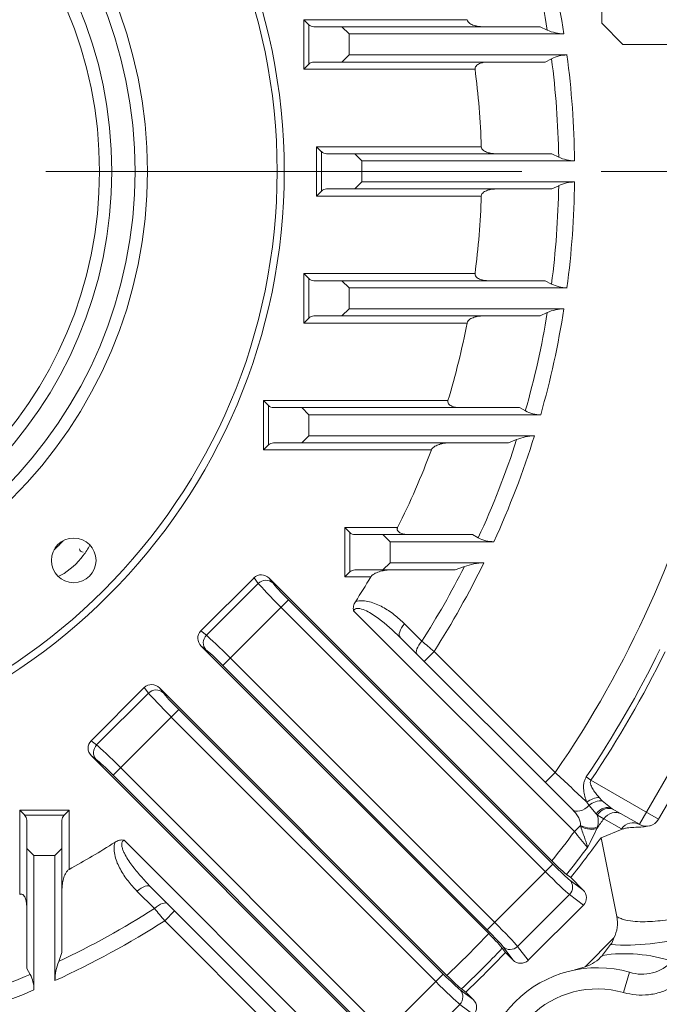
# Model space of a CAD drawing. Units: millimetres. Extents: x 0 to 2673, y 0 to 1890.
# Drawn here: x 2039 to 2130, y 912 to 1051 of the extents above; entities that cross this region are included whole.
import ezdxf

# ---------------------------------------------------------------- set-up
doc = ezdxf.new("R2010")
doc.units = ezdxf.units.MM
doc.header["$LTSCALE"] = 90
doc.linetypes.add('CENTER2', pattern=[1.125, 0.75, -0.125, 0.125, -0.125])
doc.layers.get('0').update_dxf_attribs({"linetype": 'CONTINUOUS', "lineweight": 30})
doc.layers.get('DEFPOINTS').update_dxf_attribs({"linetype": 'CONTINUOUS'})
for name, color, linetype, lineweight in [('CENTER LINE', 1, 'CENTER2', 9), ('DIMENSION LINE', 2, 'CONTINUOUS', 13), ('OUTLINE', 3, 'CONTINUOUS', 20)]:
    doc.layers.add(name, color=color, linetype=linetype, lineweight=lineweight)
doc.styles.get("Standard").update_dxf_attribs({"font": 'romans.shx', "width": 0.8, "bigfont": 'whgtxt.shx'})
doc.dimstyles.get("Standard").update_dxf_attribs({"dimscale": 8.1, "dimtxt": 3, "dimasz": 3, "dimexe": 1, "dimexo": 1, "dimgap": 1, "dimtad": 1, "dimdec": 1, "dimzin": 9, "dimdsep": 46, "dimtxsty": 'Standard', "dimblk": 'OPEN', "dimcen": 0, "dimclrd": 2, "dimclre": 2, "dimclrt": 7, "dimadec": 1, "dimazin": 2, "dimtfac": 1, "dimtdec": 1, "dimtmove": 0, "dimatfit": 3, "dimldrblk": 'OPEN', "dimfxl": 0, "dimtolj": 1, "dimtzin": 0, "dimlwd": 9, "dimlwe": 9, "dimarcsym": 0})

# ---------------------------------------------------------------- blocks, each defined once
blk = doc.blocks.new('jtyjrrgtwer')
at = {"layer": 'OUTLINE'}
for p, q in [((3484.33, 1812.34), (3484.33, 1775.9)), ((3487.33, 1772.9), (3484.33, 1775.9)), ((3487.33, 1772.9), (3555.93, 1772.9))]:
    blk.add_line(p, q, dxfattribs=at)
blk = doc.blocks.new('_Open')
at = {"color": 0, "linetype": 'ByBlock', "lineweight": -2}
for p, q in [((-1, 0.1667), (0, 0)), ((-1, -0.1667), (0, 0)), ((0, 0), (-1, 0))]:
    blk.add_line(p, q, dxfattribs=at)
blk = doc.blocks.new('*D23')
at = {"layer": 'DEFPOINTS', "color": 0, "transparency": 16777216}
for p in [(1991.4, 1294.87), (2470.4, 1294.87), (2182.4, 829.87)]:
    blk.add_point(p, dxfattribs=at)
at = {"layer": 'DIMENSION LINE', "color": 2, "lineweight": 9, "transparency": 16777216}
for p, q in [((1999.5, 1294.87), (2478.5, 1294.87)), ((2470.4, 854.17), (2470.4, 1270.57)), ((2190.5, 829.87), (2478.5, 829.87))]:
    blk.add_line(p, q, dxfattribs=at)
at = {"layer": 'DIMENSION LINE', "color": 2, "lineweight": 9, "transparency": 16777216, "xscale": 24.3, "yscale": 24.3, "zscale": 24.3}
for p, rotation in [((2470.4, 1294.87), 90), ((2470.4, 829.87), 270)]:
    blk.add_blockref('_Open', p, dxfattribs=dict(at, rotation=rotation))
at = {"layer": 'DIMENSION LINE', "color": 7, "transparency": 16777216, "insert": (2443.79, 1062.37), "char_height": 24.3, "attachment_point": 5, "rotation": 90, "bg_fill": 3, "box_fill_scale": 1.1, "bg_fill_color": 256, "bg_fill_true_color": 13158600, "bg_fill_transparency": 0}
blk.add_mtext('\\A1;(465)', dxfattribs=at)
blk = doc.blocks.new('*D24')
at = {"layer": 'DEFPOINTS', "color": 0, "transparency": 16777216}
for p in [(2193.4, 1366.87), (1789.4, 1029.81), (2193.4, 1029.81)]:
    blk.add_point(p, dxfattribs=at)
at = {"layer": 'DIMENSION LINE', "color": 2, "lineweight": 9, "transparency": 16777216}
for p, q in [((1789.4, 1037.91), (1789.4, 1374.97)), ((2193.4, 1037.91), (2193.4, 1374.97)), ((1813.7, 1366.87), (2169.1, 1366.87))]:
    blk.add_line(p, q, dxfattribs=at)
at = {"layer": 'DIMENSION LINE', "color": 2, "lineweight": 9, "transparency": 16777216, "xscale": 24.3, "yscale": 24.3, "zscale": 24.3, "rotation": 180}
blk.add_blockref('_Open', (1789.4, 1366.87), dxfattribs=at)
at = {"layer": 'DIMENSION LINE', "color": 2, "lineweight": 9, "transparency": 16777216, "xscale": 24.3, "yscale": 24.3, "zscale": 24.3}
blk.add_blockref('_Open', (2193.4, 1366.87), dxfattribs=at)
at = {"layer": 'DIMENSION LINE', "color": 7, "transparency": 16777216, "insert": (1991.4, 1387.12), "char_height": 24.3, "attachment_point": 5, "bg_fill": 3, "box_fill_scale": 1.1, "bg_fill_color": 256, "bg_fill_true_color": 13158600, "bg_fill_transparency": 0}
blk.add_mtext('\\A1;\\A1;404', dxfattribs=at)
blk = doc.blocks.new('*D25')
at = {"layer": 'DEFPOINTS', "color": 0, "transparency": 16777216}
for p in [(2083.57, 1233.47), (2398.4, 1233.47), (2182.4, 829.87)]:
    blk.add_point(p, dxfattribs=at)
at = {"layer": 'DIMENSION LINE', "color": 2, "lineweight": 9, "transparency": 16777216}
for p, q in [((2091.67, 1233.47), (2406.5, 1233.47)), ((2398.4, 854.17), (2398.4, 1209.17)), ((2190.5, 829.87), (2406.5, 829.87))]:
    blk.add_line(p, q, dxfattribs=at)
at = {"layer": 'DIMENSION LINE', "color": 2, "lineweight": 9, "transparency": 16777216, "xscale": 24.3, "yscale": 24.3, "zscale": 24.3}
for p, rotation in [((2398.4, 1233.47), 90), ((2398.4, 829.87), 270)]:
    blk.add_blockref('_Open', p, dxfattribs=dict(at, rotation=rotation))
at = {"layer": 'DIMENSION LINE', "color": 7, "transparency": 16777216, "insert": (2371.79, 1032.87), "char_height": 24.3, "attachment_point": 5, "rotation": 90, "bg_fill": 3, "box_fill_scale": 1.1, "bg_fill_color": 256, "bg_fill_true_color": 13158600, "bg_fill_transparency": 0}
blk.add_mtext('\\A1;(405)', dxfattribs=at)

msp = doc.modelspace()

# ---------------------------------------------------------------- linework, layer by layer
at = {"layer": 'CENTER LINE'}
msp.add_line((1637.6, 1029.87), (2199.5, 1029.87), dxfattribs=at)
at = {"layer": 'OUTLINE'}
for p, q in [((2079.17, 1044.37), (2079.17, 1051.37)), ((2079.17, 1051.37), (2102.32, 1051.37)), ((2079.17, 1051.37), (2079.88, 1050.66)), ((2079.88, 1050.66), (2079.88, 1045.08)), ((2080.59, 1050.37), (2112.67, 1050.37)), ((2085.59, 1049.37), (2084.59, 1050.37)), ((2112.67, 1050.37), (2113.7, 1049.9)), ((2085.59, 1049.37), (2085.59, 1046.37)), ((2116.05, 1049.37), (2085.59, 1049.37)), ((2084.59, 1045.37), (2085.59, 1046.37)), ((2085.59, 1046.37), (2116.49, 1046.37)), ((2114.3, 1045.84), (2113.41, 1045.37)), ((2079.17, 1044.37), (2079.88, 1045.08)), ((2103.45, 1044.37), (2079.17, 1044.37)), ((2113.41, 1045.37), (2080.59, 1045.37)), ((2080.99, 1033.37), (2104.33, 1033.37)), ((2080.99, 1026.37), (2080.99, 1033.37)), ((2080.99, 1033.37), (2081.7, 1032.66)), ((2081.7, 1032.66), (2081.7, 1027.08)), ((2082.4, 1032.37), (2114.36, 1032.37)), ((2087.4, 1031.37), (2086.4, 1032.37)), ((2114.36, 1032.37), (2115.32, 1031.9)), ((2087.4, 1031.37), (2087.4, 1028.37)), ((2117.56, 1031.37), (2087.4, 1031.37)), ((2114.36, 1027.37), (2082.4, 1027.37)), ((2086.4, 1027.37), (2087.4, 1028.37)), ((2087.4, 1028.37), (2117.56, 1028.37)), ((2115.32, 1027.84), (2114.36, 1027.37)), ((2080.99, 1026.37), (2081.7, 1027.08)), ((2104.33, 1026.37), (2080.99, 1026.37)), ((2079.17, 1008.37), (2079.17, 1015.37)), ((2079.17, 1015.37), (2103.45, 1015.37)), ((2079.17, 1015.37), (2079.88, 1014.66)), ((2079.88, 1014.66), (2079.88, 1009.08)), ((2080.59, 1014.37), (2113.41, 1014.37)), ((2085.59, 1013.37), (2084.59, 1014.37)), ((2113.41, 1014.37), (2114.3, 1013.9)), ((2085.59, 1013.37), (2085.59, 1010.37)), ((2116.49, 1013.37), (2085.59, 1013.37)), ((2112.67, 1009.37), (2080.59, 1009.37)), ((2084.59, 1009.37), (2085.59, 1010.37)), ((2085.59, 1010.37), (2116.05, 1010.37)), ((2113.7, 1009.84), (2112.67, 1009.37)), ((2079.17, 1008.37), (2079.88, 1009.08)), ((2102.32, 1008.37), (2079.17, 1008.37)), ((2073.48, 990.37), (2073.48, 997.37)), ((2073.48, 997.37), (2099.61, 997.37)), ((2073.48, 997.37), (2074.18, 996.66)), ((2074.18, 996.66), (2074.18, 991.08)), ((2074.89, 996.37), (2109.74, 996.37)), ((2079.89, 995.37), (2078.89, 996.37)), ((2079.89, 995.37), (2079.89, 992.37)), ((2112.76, 995.37), (2079.89, 995.37)), ((2109.74, 996.37), (2110.59, 995.9)), ((2073.48, 990.37), (2074.18, 991.08)), ((2108.21, 991.37), (2074.89, 991.37)), ((2078.89, 991.37), (2079.89, 992.37)), ((2079.89, 992.37), (2111.87, 992.37)), ((2109.35, 991.84), (2108.21, 991.37)), ((2097.26, 990.37), (2073.48, 990.37)), ((2084.99, 972.37), (2084.99, 979.37)), ((2084.99, 979.37), (2092.48, 979.37)), ((2084.99, 979.37), (2085.7, 978.66)), ((2085.7, 978.66), (2085.7, 973.08)), ((2086.4, 978.37), (2103.09, 978.37)), ((2091.4, 977.37), (2090.4, 978.37)), ((2091.4, 977.37), (2091.4, 974.37)), ((2106.13, 977.37), (2091.4, 977.37)), ((2103.09, 978.37), (2103.91, 977.9)), ((2090.4, 973.37), (2091.4, 974.37)), ((2091.4, 974.37), (2104.71, 974.37)), ((2084.99, 972.37), (2085.7, 973.08)), ((2100.64, 973.37), (2086.4, 973.37)), ((2101.95, 973.84), (2100.64, 973.37)), ((2064.57, 964.71), (2072.12, 972.26)), ((2072.72, 971.46), (2072.12, 972.26)), ((2114.35, 932.12), (2074.28, 972.19)), ((2074.28, 972.19), (2074.78, 971.52)), ((2088.66, 972.37), (2084.99, 972.37)), ((2065.37, 964.11), (2072.72, 971.46)), ((2077.02, 969.11), (2067.72, 959.81)), ((2077.02, 969.11), (2114.49, 931.64)), ((2113.43, 930.58), (2075.96, 968.05)), ((2117.53, 936.27), (2086.23, 967.57)), ((2064.57, 964.71), (2065.37, 964.11)), ((2093.47, 965.71), (2095.92, 963.27)), ((2117.2, 939.43), (2092.82, 963.81)), ((2105.39, 921.81), (2064.64, 962.56)), ((2065.31, 962.06), (2064.64, 962.56)), ((2096.23, 960.4), (2097.64, 961.82)), ((2097.64, 961.82), (2114.82, 944.64)), ((2068.78, 960.87), (2106.25, 923.4)), ((2105.19, 922.34), (2067.72, 959.81)), ((2139.25, 958.95), (2126.75, 937.3)), ((2049.02, 949.15), (2056.57, 956.7)), ((2057.16, 955.9), (2056.57, 956.7)), ((2058.72, 956.64), (2099.47, 915.89)), ((2058.72, 956.64), (2059.22, 955.97)), ((2139.98, 956.22), (2129.48, 938.03)), ((2049.81, 948.55), (2057.16, 955.9)), ((2061.46, 953.56), (2052.16, 944.26)), ((2061.46, 953.56), (2098.94, 916.08)), ((2097.88, 915.02), (2060.4, 952.5)), ((2049.02, 949.15), (2049.81, 948.55)), ((2049.08, 947), (2089.15, 906.93)), ((2049.75, 946.5), (2049.08, 947)), ((2053.22, 945.32), (2090.7, 907.84)), ((2089.64, 906.78), (2052.16, 944.26)), ((2113.4, 943.23), (2114.82, 944.64)), ((2119.22, 944.01), (2119.89, 943.57)), ((2119.89, 943.57), (2129.48, 938.03)), ((2121.07, 941.1), (2121.49, 940.64)), ((2119.62, 939.99), (2119.3, 940.46)), ((2120.64, 938.77), (2119.62, 939.99)), ((2121.49, 940.64), (2122.91, 939.51)), ((2126.75, 937.3), (2122.91, 939.51)), ((2038.9, 939.29), (2045.9, 939.29)), ((2038.9, 927.36), (2038.9, 939.29)), ((2039.61, 938.58), (2038.9, 939.29)), ((2045.2, 938.58), (2039.61, 938.58)), ((2045.2, 938.58), (2045.9, 939.29)), ((2045.9, 939.29), (2045.9, 930.9)), ((2120.79, 938.6), (2120.64, 938.77)), ((2121.71, 938.09), (2120.79, 938.6)), ((2124.21, 936.64), (2121.71, 938.09)), ((2039.9, 916.85), (2039.9, 937.87)), ((2044.9, 937.87), (2044.9, 919.13)), ((2117.53, 936.27), (2118.41, 937.15)), ((2118.46, 936.98), (2118.41, 937.15)), ((2120.81, 936.94), (2120.75, 936.75)), ((2124.29, 936.6), (2124.21, 936.64)), ((2128.19, 937.08), (2128.14, 937.07)), ((2121.31, 935.4), (2124.29, 936.6)), ((2123.55, 924.22), (2121.31, 935.4)), ((2039.9, 933.87), (2040.9, 932.87)), ((2043.9, 932.87), (2044.9, 933.87)), ((2053.7, 935.05), (2085.01, 903.74)), ((2043.9, 932.87), (2040.9, 932.87)), ((2040.9, 932.87), (2040.9, 913.82)), ((2043.9, 915.15), (2043.9, 932.87)), ((2105.19, 922.34), (2114.49, 931.64)), ((2117.01, 929.75), (2116.42, 930.2)), ((2117.01, 929.75), (2118.75, 928.01)), ((2057.46, 928.46), (2081.85, 904.07)), ((2116.9, 929.4), (2118.75, 928.01)), ((2058.01, 925.36), (2055.57, 927.8)), ((2116.84, 927.34), (2109.49, 919.99)), ((2118.82, 925.86), (2116.84, 927.34)), ((2110.97, 918.02), (2118.82, 925.86)), ((2059.46, 923.63), (2060.87, 925.05)), ((2076.63, 906.46), (2059.46, 923.63)), ((2108.82, 918.08), (2107.43, 919.93)), ((2109.49, 919.99), (2110.97, 918.02)), ((2119.07, 917.12), (2123.14, 921.2)), ((2122.68, 920.26), (2121.51, 918.73)), ((2044.9, 919.13), (2044.43, 917.86)), ((2107.76, 919.14), (2107.31, 919.74)), ((2107.76, 919.14), (2108.82, 918.08)), ((2117.62, 916.66), (2119.07, 917.12)), ((2040.38, 916.03), (2039.9, 916.85)), ((2089.64, 906.78), (2098.94, 916.08)), ((2124.52, 913.45), (2125.34, 916.33)), ((2101.35, 913.84), (2103.19, 912.46)), ((2101.54, 913.96), (2102.14, 913.52)), ((2103.19, 912.46), (2102.14, 913.52)), ((2101.28, 911.78), (2093.93, 904.43)), ((2103.26, 910.31), (2101.28, 911.78))]:
    msp.add_line(p, q, dxfattribs=at)
for centre, radius in [((1991.4, 1029.87), 85), ((1991.4, 1029.87), 84), ((1991.4, 1029.87), 65.62), ((1991.4, 1029.87), 63.87), ((1991.4, 1029.87), 60.57), ((1991.4, 1029.87), 58.82), ((2046.56, 974.72), 3.17)]:
    msp.add_circle(centre, radius, dxfattribs=at)
for centre, radius, start, end in [((1991.4, 1029.87), 123.93, 9.3002, 15.9098), ((1991.4, 1029.87), 126.17, 8.8912, 15.8697), ((2080.59, 1051.37), 1, 225, 270), ((2116.09, 1055.02), 5.65, 245.0396, 269.6307), ((1991.4, 1029.87), 149.98, 325.3709, 6.8926), ((2116.45, 1041.72), 4.65, 89.593, 117.5578), ((1991.4, 1029.87), 123.93, 0.9376, 7.4049), ((1991.4, 1029.87), 126.17, 0.6812, 7.5147), ((2080.59, 1044.37), 1, 90, 135), ((1991.4, 1029.87), 112.99, 1.7752, 7.3734), ((2082.4, 1033.37), 1, 225, 270), ((2117.56, 1036.42), 5.05, 243.562, 269.9606), ((2082.4, 1026.37), 1, 90, 135), ((1991.4, 1029.87), 123.93, 352.5951, 359.0624), ((2117.57, 1023.32), 5.05, 90.054, 116.4234), ((1991.4, 1029.87), 126.17, 352.4853, 359.3188), ((1991.4, 1029.87), 112.99, 352.6266, 358.2248), ((2080.59, 1015.37), 1, 225, 270), ((2116.45, 1018.02), 4.65, 242.4412, 270.408), ((2080.59, 1008.37), 1, 90, 135), ((1991.4, 1029.87), 123.93, 344.0902, 350.6998), ((1991.4, 1029.87), 126.17, 344.1303, 351.1088), ((2116.1, 1004.67), 5.71, 90.484, 114.8457), ((1991.4, 1029.87), 112.99, 343.2828, 349.0303), ((2074.89, 997.37), 1, 225, 270), ((2112.69, 999.82), 4.45, 241.7988, 270.9134), ((2074.89, 990.37), 1, 90, 135), ((1991.4, 1029.87), 123.93, 335.2053, 342.1305), ((1991.4, 1029.87), 126.17, 335.4102, 342.7088), ((2111.96, 985.67), 6.7, 90.8229, 112.9039), ((1991.4, 1029.87), 112.99, 333.4511, 339.537), ((2086.4, 979.37), 1, 225, 270), ((2037.37, 983.91), 10, 309.7744, 320.2256), ((2106.02, 981.83), 4.46, 241.7906, 271.4402), ((2047.9, 976.37), 0.5, 180, 270), ((1991.4, 1029.87), 126.17, 327.3571, 333.9026), ((2104.84, 966.16), 8.21, 90.9651, 110.6797), ((2086.4, 972.37), 1, 90, 135), ((1991.4, 1029.87), 123.93, 327.4921, 333.1219), ((1991.4, 1029.87), 112.99, 327.3116, 329.4084), ((1305.57, 22.26), 1228.88, 49.86836, 49.97351), ((1991.4, 1029.87), 153.98, 326.1101, 333.8899), ((1991.4, 1029.87), 154.78, 326.1101, 333.8899), ((194.95, -1117.08), 2817.19, 46.91572, 47.04038), ((2038.9, 937.87), 1, 0, 45), ((2045.9, 937.87), 1, 135, 180), ((1991.4, 1029.87), 159.38, 324.2491, 324.8412), ((2118.34, 937.74), 2.59, 342.05, 19.5659), ((2127.75, 939.03), 2, 240, 330), ((2095.09, 947.94), 27.99, 330.215, 336.4366), ((1991.4, 1029.87), 157.07, 321.5124, 323.4203), ((1991.4, 1029.87), 160.63, 321.4429, 323.9762), ((2545.99, 1290.26), 555.77, 219.564, 219.863), ((1991.4, 1029.87), 112.99, 298.8399, 302.6884), ((1991.4, 1029.87), 159.89, 321.4344, 323.174), ((2134.3, 951.52), 27.83, 224.1849, 230.0089), ((1991.4, 1029.87), 123.93, 295.3335, 302.5079), ((2999.05, 1715.73), 1228.92, 220.02649, 220.13164), ((1991.4, 1029.87), 126.17, 294.5898, 302.6429), ((1991.4, 1029.87), 157.07, 313.473, 316.527), ((2085.91, 901.78), 27.94, 40.0037, 45.7985), ((2124.91, 951.19), 31.01, 265.878, 286.5119), ((2120.45, 921.94), 2.79, 322.9209, 344.4949), ((1991.4, 1029.87), 159.89, 313.537, 316.463), ((1991.4, 1029.87), 160.63, 313.5816, 316.4184), ((2117.41, 922.3), 5.44, 287.7867, 318.9529), ((2124.69, 897.51), 21.45, 71.7603, 98.5389), ((2051.8, 915.02), 7.9, 158.9114, 179.0609), ((2127.16, 921.88), 5.83, 251.8873, 316.8326), ((1991.4, 1029.87), 123.93, 287.8695, 293.276), ((2036.47, 913.93), 4.44, 358.6463, 28.2623), ((2118.69, 934.49), 26.75, 224.0725, 230.1252), ((2120.8, 900.47), 16.5, 74.0314, 195.9686), ((1991.4, 1029.87), 126.17, 287.2912, 293.1003), ((2120.8, 900.47), 13.5, 74.0314, 195.9686)]:
    msp.add_arc(centre, radius, start, end, dxfattribs=at)
for centre, major_axis, ratio, start_param, end_param in [((2073.23, 971.11), (0.96, -1.28), 0.938555, 1.723025, 3.275921), ((2073.72, 970.46), (-1.2, -0.9), 0.938555, 3.293822, 4.846717), ((2076.09, 968.18), (3.54, -3.54), 0.036685, 3.490659, 4.712389), ((2077.15, 969.24), (-2.47, 2.47), 0.052408, 0.349066, 1.570796), ((2065.72, 963.6), (1.28, -0.96), 0.938555, 3.007265, 4.56016), ((2094.23, 965.23), (1.41, 1.41), 0.438194, 1.670376, 3.141593), ((2066.37, 963.11), (-0.9, -1.2), 0.938555, 4.578061, 6.130956), ((2068.65, 960.74), (3.54, -3.54), 0.036685, 1.570796, 2.792527), ((2096.67, 962.79), (1.41, 1.41), 0.438684, 1.667682, 3.141593), ((2067.59, 959.69), (-2.47, 2.47), 0.052408, 4.712389, 5.934119), ((2057.68, 955.55), (0.96, -1.28), 0.938555, 1.723025, 3.275921), ((2058.16, 954.91), (-1.2, -0.9), 0.938555, 3.293822, 4.846717), ((2060.53, 952.63), (-3.54, 3.54), 0.036685, 0.349066, 1.570796), ((2061.59, 953.69), (-2.47, 2.47), 0.052408, 0.349066, 1.570796), ((2050.16, 948.04), (1.28, -0.96), 0.938555, 3.007265, 4.56016), ((2050.81, 947.56), (-0.9, -1.2), 0.938555, 4.578061, 6.130956), ((2053.09, 945.19), (-3.54, 3.54), 0.036685, 4.712389, 5.934119), ((2052.03, 944.13), (-2.47, 2.47), 0.052408, 4.712389, 5.934119), ((2120.29, 939.76), (-1.79, -0.89), 0.557011, 4.011849, 5.005966), ((2118.62, 940.84), (-1.41, -1.41), 0.655713, 0, 1.627332), ((2120.63, 939.15), (-1.71, -1.04), 0.636661, 3.853555, 4.924851), ((2121.91, 937.78), (-1, -1.73), 0.803907, 3.141593, 4.602513), ((2122.15, 937.64), (-1, -1.73), 0.833943, 3.141593, 4.636647), ((2123.24, 937.01), (-1, -1.73), 0.939245, 3.141593, 4.627794), ((2119.29, 938.03), (-1.88, 0.67), 0.583003, 1.301837, 2.684784), ((2119.23, 937.85), (-1.86, 0.74), 0.555906, 1.371734, 2.717542), ((2125.75, 935.56), (-1, -1.73), 0.939261, 3.141593, 4.629282), ((2114.62, 931.77), (2.47, -2.47), 0.052408, 4.712389, 5.934119), ((2113.56, 930.71), (3.54, -3.54), 0.036685, 4.712389, 5.934119), ((2056.05, 927.05), (-1.41, -1.41), 0.438194, 3.141593, 4.612809), ((2115.84, 928.34), (0.9, 1.2), 0.938555, 4.578061, 6.130956), ((2117.67, 926.97), (-1.28, 0.96), 0.938555, 3.007265, 4.56016), ((2058.49, 924.61), (-1.41, -1.41), 0.438684, 3.141593, 4.615503), ((2106.12, 923.27), (3.54, -3.54), 0.036685, 0.349066, 1.570796), ((2105.06, 922.21), (2.47, -2.47), 0.052408, 0.349066, 1.570796), ((2108.49, 920.99), (1.2, 0.9), 0.938555, 3.293822, 4.846717), ((2109.86, 919.16), (-0.96, 1.28), 0.938555, 1.723025, 3.275921), ((2099.07, 916.21), (2.47, -2.47), 0.052408, 4.712389, 5.934119), ((2098.01, 915.15), (3.54, -3.54), 0.036685, 4.712389, 5.934119), ((2100.29, 912.78), (0.9, 1.2), 0.938555, 4.578061, 6.130956), ((2102.11, 911.42), (-1.28, 0.96), 0.938555, 3.007265, 4.56016)]:
    msp.add_ellipse(centre, major_axis=major_axis, ratio=ratio, start_param=start_param, end_param=end_param, dxfattribs=at)
for points, knots in [([(2102.32, 1051.37), (2102.35, 1051.26), (2102.41, 1051.15), (2102.55, 1050.98), (2102.64, 1050.91), (2102.91, 1050.72), (2103.11, 1050.63), (2103.51, 1050.5), (2103.71, 1050.45), (2104.13, 1050.39), (2104.34, 1050.37), (2104.55, 1050.37)], [0, 0, 0, 0, 0.125, 0.125, 0.25, 0.25, 0.5, 0.5, 0.75, 0.75, 1, 1, 1, 1]), ([(2105.34, 1045.37), (2105.15, 1045.37), (2104.96, 1045.36), (2104.58, 1045.3), (2104.4, 1045.26), (2104.04, 1045.13), (2103.86, 1045.04), (2103.63, 1044.85), (2103.56, 1044.77), (2103.47, 1044.59), (2103.44, 1044.48), (2103.45, 1044.37)], [0, 0, 0, 0, 0.25, 0.25, 0.5, 0.5, 0.75, 0.75, 0.875, 0.875, 1, 1, 1, 1]), ([(2104.33, 1033.37), (2104.34, 1033.26), (2104.38, 1033.15), (2104.5, 1032.98), (2104.58, 1032.9), (2104.74, 1032.77), (2104.83, 1032.72), (2105.01, 1032.63), (2105.1, 1032.59), (2105.38, 1032.49), (2105.58, 1032.45), (2105.97, 1032.39), (2106.16, 1032.37), (2106.36, 1032.37)], [0, 0, 0, 0, 0.125, 0.125, 0.25, 0.25, 0.375, 0.375, 0.5, 0.5, 0.75, 0.75, 1, 1, 1, 1]), ([(2106.36, 1027.37), (2106.16, 1027.37), (2105.97, 1027.36), (2105.58, 1027.3), (2105.39, 1027.25), (2105.01, 1027.12), (2104.82, 1027.03), (2104.58, 1026.84), (2104.5, 1026.77), (2104.38, 1026.59), (2104.34, 1026.48), (2104.33, 1026.37)], [0, 0, 0, 0, 0.25, 0.25, 0.5, 0.5, 0.75, 0.75, 0.875, 0.875, 1, 1, 1, 1]), ([(2103.45, 1015.37), (2103.44, 1015.26), (2103.46, 1015.16), (2103.56, 1014.97), (2103.63, 1014.89), (2103.85, 1014.7), (2104.03, 1014.62), (2104.39, 1014.49), (2104.58, 1014.44), (2104.96, 1014.39), (2105.15, 1014.37), (2105.34, 1014.37)], [0, 0, 0, 0, 0.125, 0.125, 0.25, 0.25, 0.5, 0.5, 0.75, 0.75, 1, 1, 1, 1]), ([(2104.55, 1009.37), (2104.34, 1009.37), (2104.13, 1009.36), (2103.72, 1009.29), (2103.52, 1009.25), (2103.12, 1009.11), (2102.91, 1009.03), (2102.64, 1008.84), (2102.56, 1008.77), (2102.41, 1008.59), (2102.35, 1008.49), (2102.32, 1008.37)], [0, 0, 0, 0, 0.25, 0.25, 0.5, 0.5, 0.75, 0.75, 0.875, 0.875, 1, 1, 1, 1]), ([(2099.61, 997.37), (2099.58, 997.27), (2099.59, 997.16), (2099.66, 996.97), (2099.72, 996.89), (2099.86, 996.76), (2099.94, 996.7), (2100.11, 996.61), (2100.2, 996.57), (2100.46, 996.48), (2100.65, 996.44), (2101.02, 996.38), (2101.21, 996.37), (2101.4, 996.37)], [0, 0, 0, 0, 0.125, 0.125, 0.25, 0.25, 0.375, 0.375, 0.5, 0.5, 0.75, 0.75, 1, 1, 1, 1]), ([(2099.75, 991.37), (2099.53, 991.37), (2099.3, 991.36), (2098.85, 991.29), (2098.63, 991.24), (2098.19, 991.1), (2097.97, 991.02), (2097.66, 990.83), (2097.56, 990.76), (2097.39, 990.59), (2097.3, 990.49), (2097.26, 990.37)], [0, 0, 0, 0, 0.25, 0.25, 0.5, 0.5, 0.75, 0.75, 0.875, 0.875, 1, 1, 1, 1]), ([(2092.48, 979.37), (2092.45, 979.32), (2092.43, 979.27), (2092.42, 979.17), (2092.42, 979.11), (2092.45, 978.96), (2092.51, 978.88), (2092.65, 978.74), (2092.73, 978.69), (2092.89, 978.6), (2092.98, 978.56), (2093.25, 978.47), (2093.44, 978.43), (2093.82, 978.38), (2094.02, 978.37), (2094.21, 978.37)], [0, 0, 0, 0, 0.0625, 0.0625, 0.125, 0.125, 0.25, 0.25, 0.375, 0.375, 0.5, 0.5, 0.75, 0.75, 1, 1, 1, 1]), ([(2048.85, 976.88), (2048.58, 976.37), (2048.27, 975.87), (2047.07, 974.27), (2045.96, 973.31), (2044.62, 972.54), (2044.5, 972.48), (2044.38, 972.42)], [0.1987297, 0.1987297, 0.1987297, 0.1987297, 0.25, 0.25, 0.375, 0.375, 0.3866859, 0.3866859, 0.3866859, 0.3866859]), ([(2091.55, 973.37), (2091.3, 973.37), (2091.04, 973.35), (2090.54, 973.29), (2090.28, 973.24), (2089.78, 973.1), (2089.53, 973.01), (2089.17, 972.82), (2089.06, 972.75), (2088.84, 972.59), (2088.73, 972.49), (2088.66, 972.37)], [0, 0, 0, 0, 0.25, 0.25, 0.5, 0.5, 0.75, 0.75, 0.875, 0.875, 1, 1, 1, 1]), ([(2086.23, 967.57), (2086.21, 967.68), (2086.2, 967.8), (2086.2, 968.02), (2086.21, 968.13), (2086.26, 968.35), (2086.29, 968.45), (2086.38, 968.66), (2086.43, 968.76), (2086.49, 968.85)], [0, 0, 0, 0, 0.25, 0.25, 0.5, 0.5, 0.75, 0.75, 1, 1, 1, 1]), ([(2086.49, 968.85), (2086.83, 968.97), (2087.17, 969.01), (2087.86, 968.99), (2088.19, 968.93), (2088.83, 968.77), (2089.15, 968.66), (2089.76, 968.4), (2090.06, 968.26), (2090.92, 967.79), (2091.46, 967.42), (2092.51, 966.61), (2093, 966.17), (2093.47, 965.71)], [0, 0, 0, 0, 0.125, 0.125, 0.25, 0.25, 0.375, 0.375, 0.5, 0.5, 0.75, 0.75, 1, 1, 1, 1]), ([(2092.82, 963.81), (2091.86, 964.77), (2090.86, 965.67), (2089.23, 966.87), (2088.66, 967.25), (2087.76, 967.69), (2087.45, 967.82), (2086.95, 967.92), (2086.78, 967.93), (2086.45, 967.85), (2086.3, 967.74), (2086.23, 967.57)], [0, 0, 0, 0, 0.5, 0.5, 0.75, 0.75, 0.875, 0.875, 0.9375, 0.9375, 1, 1, 1, 1]), ([(2119.3, 940.46), (2119.19, 940.71), (2119.1, 940.99), (2118.95, 941.55), (2118.89, 941.85), (2118.83, 942.46), (2118.82, 942.78), (2118.9, 943.26), (2118.94, 943.42), (2119.06, 943.73), (2119.13, 943.87), (2119.22, 944.01)], [0, 0, 0, 0, 0.25, 0.25, 0.5, 0.5, 0.75, 0.75, 0.875, 0.875, 1, 1, 1, 1]), ([(2119.89, 943.57), (2119.81, 943.47), (2119.78, 943.34), (2119.8, 943.09), (2119.83, 942.97), (2119.96, 942.63), (2120.08, 942.42), (2120.34, 942.01), (2120.48, 941.82), (2120.76, 941.45), (2120.91, 941.27), (2121.07, 941.1)], [0, 0, 0, 0, 0.125, 0.125, 0.25, 0.25, 0.5, 0.5, 0.75, 0.75, 1, 1, 1, 1]), ([(2118.41, 937.15), (2118.42, 937.37), (2118.39, 937.58), (2118.27, 937.99), (2118.18, 938.19), (2117.84, 938.75), (2117.54, 939.09), (2117.2, 939.43)], [0, 0, 0, 0, 0.25, 0.25, 0.5, 0.5, 1, 1, 1, 1]), ([(2119.39, 934.04), (2119.38, 934.08), (2119.38, 934.12), (2119.36, 934.21), (2119.36, 934.25), (2119.33, 934.39), (2119.3, 934.49), (2119.2, 934.81), (2119.11, 935.05), (2118.93, 935.56), (2118.82, 935.83), (2118.63, 936.39), (2118.53, 936.69), (2118.46, 936.98)], [0, 0, 0, 0, 0.0625, 0.0625, 0.125, 0.125, 0.25, 0.25, 0.5, 0.5, 0.75, 0.75, 1, 1, 1, 1]), ([(2128.14, 937.07), (2127.83, 937), (2127.51, 936.96), (2126.87, 936.9), (2126.55, 936.89), (2125.9, 936.86), (2125.58, 936.85), (2125.09, 936.8), (2124.93, 936.77), (2124.61, 936.71), (2124.44, 936.66), (2124.29, 936.6)], [0, 0, 0, 0, 0.25, 0.25, 0.5, 0.5, 0.75, 0.75, 0.875, 0.875, 1, 1, 1, 1]), ([(2055.57, 927.8), (2055.1, 928.27), (2054.66, 928.77), (2053.86, 929.8), (2053.5, 930.34), (2053.02, 931.21), (2052.87, 931.51), (2052.62, 932.12), (2052.51, 932.43), (2052.34, 933.08), (2052.29, 933.42), (2052.27, 934.09), (2052.3, 934.44), (2052.42, 934.78)], [0, 0, 0, 0, 0.25, 0.25, 0.5, 0.5, 0.625, 0.625, 0.75, 0.75, 0.875, 0.875, 1, 1, 1, 1]), ([(2052.42, 934.78), (2052.61, 934.9), (2052.82, 934.99), (2053.15, 935.06), (2053.26, 935.08), (2053.48, 935.08), (2053.59, 935.07), (2053.7, 935.05)], [0, 0, 0, 0, 0.5, 0.5, 0.75, 0.75, 1, 1, 1, 1]), ([(2053.7, 935.05), (2053.62, 935.01), (2053.54, 934.96), (2053.44, 934.82), (2053.4, 934.74), (2053.36, 934.57), (2053.36, 934.49), (2053.36, 934.32), (2053.38, 934.23), (2053.43, 933.98), (2053.48, 933.82), (2053.6, 933.51), (2053.67, 933.35), (2053.89, 932.9), (2054.06, 932.61), (2054.42, 932.04), (2054.61, 931.77), (2055.21, 930.96), (2055.63, 930.44), (2056.52, 929.43), (2056.98, 928.94), (2057.46, 928.46)], [0, 0, 0, 0, 0.03125, 0.03125, 0.0625, 0.0625, 0.09375, 0.09375, 0.125, 0.125, 0.1875, 0.1875, 0.25, 0.25, 0.375, 0.375, 0.5, 0.5, 0.75, 0.75, 1, 1, 1, 1]), ([(2045.9, 930.9), (2045.78, 930.83), (2045.69, 930.74), (2045.52, 930.53), (2045.45, 930.41), (2045.27, 930.07), (2045.18, 929.82), (2045.04, 929.33), (2044.99, 929.09), (2044.92, 928.59), (2044.9, 928.34), (2044.9, 928.09)], [0, 0, 0, 0, 0.125, 0.125, 0.25, 0.25, 0.5, 0.5, 0.75, 0.75, 1, 1, 1, 1]), ([(2039.9, 925.62), (2039.9, 925.81), (2039.89, 926), (2039.84, 926.38), (2039.8, 926.56), (2039.71, 926.84), (2039.67, 926.92), (2039.58, 927.09), (2039.53, 927.17), (2039.4, 927.31), (2039.31, 927.37), (2039.16, 927.4), (2039.11, 927.41), (2039.01, 927.4), (2038.95, 927.38), (2038.9, 927.36)], [0, 0, 0, 0, 0.25, 0.25, 0.5, 0.5, 0.625, 0.625, 0.75, 0.75, 0.875, 0.875, 0.9375, 0.9375, 1, 1, 1, 1]), ([(2123.14, 921.2), (2123.38, 921.66), (2123.53, 922.16), (2123.67, 923.19), (2123.65, 923.71), (2123.55, 924.22)], [0, 0, 0, 0, 0.5, 0.5, 1, 1, 1, 1]), ([(2123.55, 924.22), (2123.65, 924.16), (2123.75, 924.11), (2123.96, 924.01), (2124.06, 923.97), (2124.38, 923.85), (2124.59, 923.79), (2125.24, 923.63), (2125.69, 923.57), (2126.61, 923.5), (2127.08, 923.49), (2128.03, 923.5), (2128.5, 923.53), (2129.96, 923.64), (2130.94, 923.77), (2132.92, 924.07), (2133.92, 924.25), (2134.93, 924.46)], [0, 0, 0, 0, 0.03125, 0.03125, 0.0625, 0.0625, 0.125, 0.125, 0.25, 0.25, 0.375, 0.375, 0.5, 0.5, 0.75, 0.75, 1, 1, 1, 1]), ([(2131.4, 914.24), (2130.89, 913.94), (2130.35, 913.7), (2129.5, 913.43), (2129.21, 913.35), (2128.63, 913.22), (2128.34, 913.18), (2127.46, 913.08), (2126.87, 913.07), (2125.68, 913.18), (2125.09, 913.29), (2124.52, 913.45)], [0, 0, 0, 0, 0.25, 0.25, 0.375, 0.375, 0.5, 0.5, 0.75, 0.75, 1, 1, 1, 1])]:
    msp.add_open_spline(points, degree=3, knots=knots, dxfattribs=at)

# ---------------------------------------------------------------- block references
at = {"layer": 'DIMENSION LINE'}
msp.add_blockref('jtyjrrgtwer', (-1362.92, -725.03), dxfattribs=at)

# ---------------------------------------------------------------- next in the draw order: dimensions: what is measured, and where the dimension line sits
dim = msp.add_linear_dim(base=(2470.4, 1294.87), p1=(2182.4, 829.87), p2=(1991.4, 1294.87), angle=90, text='(<>)', dimstyle='Standard', override={"dimtfac": 0.55, "dimtdec": 3, "dimtmove": 0}, dxfattribs=at)
dim.commit()
dim.dimension.update_dxf_attribs({"geometry": '*D23', "text_midpoint": (2470.4, 1062.37), "dimtype": 160})

# ---------------------------------------------------------------- next in the draw order: dimensions: what is measured, and where the dimension line sits
dim = msp.add_linear_dim(base=(2193.4, 1366.87), p1=(1789.4, 1029.81), p2=(2193.4, 1029.81), angle=0, text='\\A1;<>', dimstyle='Standard', override={"dimtfac": 0.55, "dimtdec": 3, "dimtmove": 0}, dxfattribs=at)
dim.commit()
dim.dimension.update_dxf_attribs({"geometry": '*D24', "text_midpoint": (1991.4, 1366.87), "dimtype": 161})

# ---------------------------------------------------------------- next in the draw order: dimensions: what is measured, and where the dimension line sits
dim = msp.add_linear_dim(base=(2398.4, 1233.47), p1=(2182.4, 829.87), p2=(2083.57, 1233.47), angle=90, text='(<>)', dimstyle='Standard', override={"dimrnd": 5, "dimtol": 0, "dimlim": 0, "dimtp": 0, "dimtm": 0, "dimtfac": 0.55, "dimtdec": 3, "dimtmove": 0, "dimtolj": 1, "dimtzin": 0}, dxfattribs=at)
dim.commit()
dim.dimension.update_dxf_attribs({"geometry": '*D25', "text_midpoint": (2398.4, 1032.87), "dimtype": 160})

doc.saveas('drawing.dxf')
